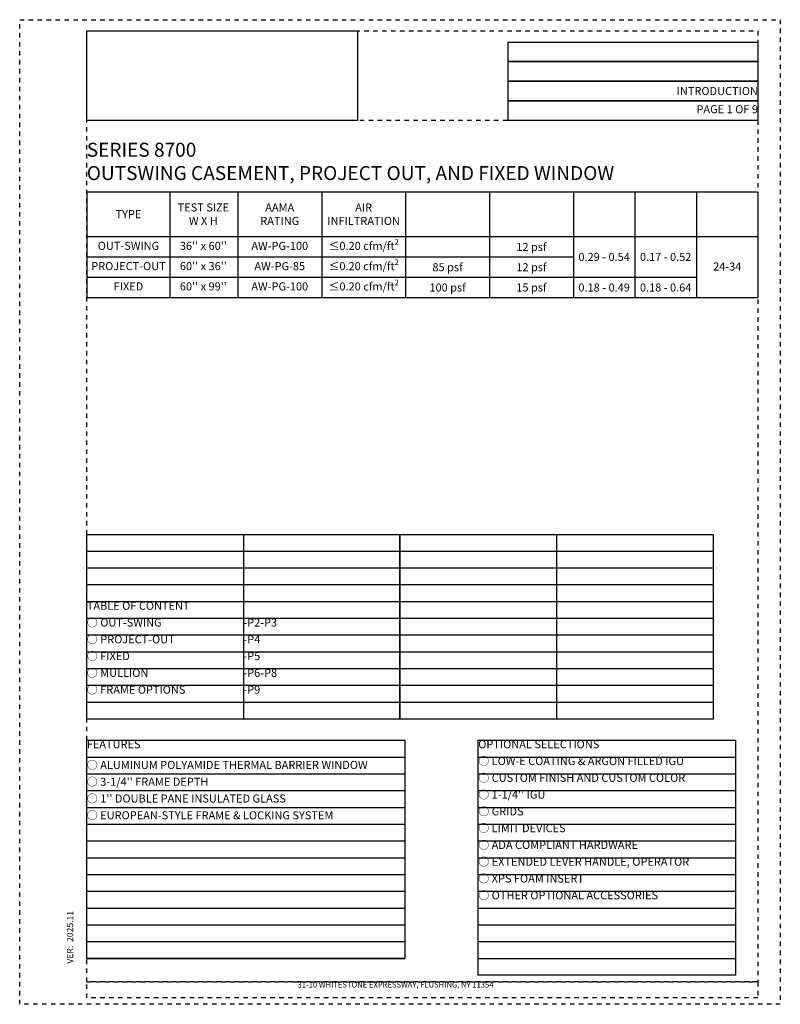
# Model space of a CAD drawing. Units: inches. Extents: x -431 to 193, y -175 to 197.
# Drawn here: x 20 to 37, y 50 to 72 of the extents above; entities that cross this region are included whole.
import ezdxf

# ---------------------------------------------------------------- set-up
doc = ezdxf.new("R2010")
doc.units = ezdxf.units.IN
doc.header["$MEASUREMENT"] = 0
doc.linetypes.add('DASHED1', pattern=[0.5, 0.125, -0.125, 0.125, -0.125])
doc.layers.get('DEFPOINTS').update_dxf_attribs({"color": 85})
doc.styles.add('DIMS', font='arial.ttf')
doc.styles.add('Title Block$0$STANDARD', font='arial.ttf')
picture_1 = doc.add_image_def('image1.jpg', size_in_pixel=(835, 276))

# ---------------------------------------------------------------- blocks, each defined once
blk = doc.blocks.new('LAYOUT')
at = {"layer": 'DEFPOINTS', "color": 6, "linetype": 'DASHED1', "ltscale": 0.2}
blk.add_lwpolyline([(0, 22), (17, 22), (17, 0), (0, 0)], close=True, dxfattribs=at)
at = {"layer": 'DEFPOINTS', "linetype": 'DASHED1', "ltscale": 0.2}
for points in [[(1.5, 21.75), (16.5, 21.75), (16.5, 0.5), (1.5, 0.5)], [(1.5, 21.75), (16.5, 21.75), (16.5, 19.75), (1.5, 19.75)], [(1.5, 0.5), (16.5, 0.5), (16.5, 0.144), (1.5, 0.144)]]:
    blk.add_lwpolyline(points, close=True, dxfattribs=at)
at = {"color": 7, "linetype": 'Continuous', "ltscale": 576, "insert": (1.125, 0.909), "char_height": 0.14062, "attachment_point": 4, "rotation": 90, "style": 'Title Block$0$STANDARD'}
blk.add_mtext('{\\fEras Medium ITC|b0|i0|c0|p34;VER:  2025.11}', dxfattribs=at)
at = {"color": 0, "insert": (9, 0.5), "char_height": 0.125, "attachment_point": 2}
blk.add_mtext_dynamic_manual_height_columns('\\pxql;{\\C256;31-10 WHITESTONE EXPRESSWAY, FLUSHING, NY 11354}', width=5.57884, gutter_width=0.625, heights=[0], dxfattribs=at)
at = {"color": 7, "linetype": 'ByBlock'}
image = blk.add_image(picture_1, insert=(1.5, 19.75), size_in_units=(6.051, 2), dxfattribs=at)
image.dxf.flags = 7
image.dxf.unprotected_set("ltscale", 0)

msp = doc.modelspace()

# ---------------------------------------------------------------- linework, layer by layer
for p, q in [((21.65986, 68.02317), (36.65986, 68.02317)), ((21.65986, 68.02317), (21.65986, 65.66317)), ((23.51725, 68.02317), (23.51725, 65.66317)), ((25.03486, 68.02317), (25.03486, 65.66317)), ((26.90986, 68.02317), (26.90986, 65.66317)), ((28.78486, 68.02317), (28.78486, 65.66317)), ((30.65986, 68.02317), (30.65986, 65.66317)), ((32.53486, 68.02317), (32.53486, 65.66317)), ((33.90986, 68.02317), (33.90986, 65.66317)), ((35.28486, 68.02317), (35.28486, 65.66317)), ((36.65986, 68.02317), (36.65986, 66.1165)), ((36.65986, 68.02317), (36.65986, 65.66317)), ((21.65986, 67.02317), (36.65986, 67.02317)), ((21.65986, 66.56983), (32.53486, 66.56983)), ((21.65986, 66.1165), (35.28486, 66.1165)), ((21.65986, 65.66317), (36.65986, 65.66317))]:
    msp.add_line(p, q)
at = {"layer": 'DEFPOINTS', "color": 8}
for p, q in [((25.15986, 60.3631), (25.15986, 56.2381)), ((32.15986, 60.3631), (32.15986, 56.2381)), ((28.65986, 59.9881), (21.65986, 59.9881)), ((35.65986, 59.9881), (28.65986, 59.9881)), ((28.65986, 59.6131), (21.65986, 59.6131)), ((35.65986, 59.6131), (28.65986, 59.6131)), ((28.65986, 59.2381), (21.65986, 59.2381)), ((35.65986, 59.2381), (28.65986, 59.2381)), ((28.65986, 58.8631), (21.65986, 58.8631)), ((35.65986, 58.8631), (28.65986, 58.8631)), ((28.65986, 58.4881), (21.65986, 58.4881)), ((35.65986, 58.4881), (28.65986, 58.4881)), ((28.65986, 58.1131), (21.65986, 58.1131)), ((35.65986, 58.1131), (28.65986, 58.1131)), ((28.65986, 57.7381), (21.65986, 57.7381)), ((35.65986, 57.7381), (28.65986, 57.7381)), ((28.65986, 57.3631), (21.65986, 57.3631)), ((35.65986, 57.3631), (28.65986, 57.3631)), ((28.65986, 56.9881), (21.65986, 56.9881)), ((35.65986, 56.9881), (28.65986, 56.9881)), ((28.65986, 56.6131), (21.65986, 56.6131)), ((35.65986, 56.6131), (28.65986, 56.6131)), ((28.65986, 56.2381), (21.65986, 56.2381)), ((35.65986, 56.2381), (28.65986, 56.2381)), ((30.40829, 55.76881), (36.15986, 55.76881)), ((21.65986, 55.39381), (28.76677, 55.39381)), ((30.40829, 55.39381), (36.15986, 55.39381)), ((21.65986, 55.01881), (28.76677, 55.01881)), ((30.40829, 55.01881), (36.15986, 55.01881)), ((21.65986, 54.64381), (28.76677, 54.64381)), ((30.40829, 54.64381), (36.15986, 54.64381)), ((21.65986, 54.26881), (28.76677, 54.26881)), ((30.40829, 54.26881), (36.15986, 54.26881)), ((21.65986, 53.89381), (28.76677, 53.89381)), ((30.40829, 53.89381), (36.15986, 53.89381)), ((21.65986, 53.51881), (28.76677, 53.51881)), ((30.40829, 53.51881), (36.15986, 53.51881)), ((21.65986, 53.14381), (28.76677, 53.14381)), ((30.40829, 53.14381), (36.15986, 53.14381)), ((21.65986, 52.76881), (28.76677, 52.76881)), ((30.40829, 52.76881), (36.15986, 52.76881)), ((21.65986, 52.39381), (28.76677, 52.39381)), ((30.40829, 52.39381), (36.15986, 52.39381)), ((21.65986, 52.01881), (28.76677, 52.01881)), ((30.40829, 52.01881), (36.15986, 52.01881)), ((21.65986, 51.64381), (28.76677, 51.64381)), ((30.40829, 51.64381), (36.15986, 51.64381)), ((21.65986, 51.26881), (28.76677, 51.26881)), ((30.40829, 51.26881), (36.15986, 51.26881)), ((21.65986, 50.89381), (28.76677, 50.89381)), ((30.40829, 50.89381), (36.15986, 50.89381))]:
    msp.add_line(p, q, dxfattribs=at)
for points in [[(36.65986, 70.93068), (31.07738, 70.93068), (31.07738, 71.36818), (36.65986, 71.36818)], [(36.65986, 70.49318), (31.07738, 70.49318), (31.07738, 70.93068), (36.65986, 70.93068)], [(36.65986, 70.05568), (31.07738, 70.05568), (31.07738, 70.49318), (36.65986, 70.49318)], [(36.65986, 69.61818), (31.07738, 69.61818), (31.07738, 70.05568), (36.65986, 70.05568)], [(28.65986, 56.2381), (21.65986, 56.2381), (21.65986, 60.3631), (28.65986, 60.3631)], [(35.65986, 56.2381), (28.65986, 56.2381), (28.65986, 60.3631), (35.65986, 60.3631)], [(21.65986, 55.76881), (28.76677, 55.76881), (28.76677, 50.89381), (21.65986, 50.89381)], [(30.40829, 55.76881), (36.15986, 55.76881), (36.15986, 50.51881), (30.40829, 50.51881)]]:
    msp.add_lwpolyline(points, close=True, dxfattribs=at)

# ---------------------------------------------------------------- block references
msp.add_blockref('LAYOUT', (20.15986, 49.86818))

# ---------------------------------------------------------------- texts
at = {"style": 'DIMS'}
for s, width, heights, insert, char_height, attachment_point in [('INTRODUCTION', 5.582482, [0], (36.65986, 70.27443), 0.18, 6), ('PAGE 1 OF 9', 5.582482, [0], (36.65986, 69.86818), 0.18, 6), ('SERIES 8700\\POUTSWING CASEMENT, PROJECT OUT, AND FIXED WINDOW', 14.0528425, [0], (21.65986, 69.11818), 0.3125, 1), ('\\pxqc;TEST SIZE\\PW X H', 1.875, [1], (24.26489, 67.52317), 0.18, 5), ('\\pxqc;AAMA\\PRATING', 1.875, [1], (25.97236, 67.52163), 0.18, 5), ('\\pxqc;AIR\\PINFILTRATION ', 1.875, [1], (27.84736, 67.52157), 0.18, 5), ('\\pxqc;TYPE', 1.875, [1], (22.5914, 67.52317), 0.18, 5), ('\\pxqc;OUT-SWING', 1.875, [0], (22.5914, 66.81568), 0.18, 5), ("\\pxqc;36'' x 60''", 1.875, [0], (24.26489, 66.81568), 0.18, 5), ('\\pxqc;AW-PG-100', 1.875, [0], (25.97236, 66.81451), 0.18, 5), ('\\A1;\\pxqc;≤0.20 cfm/ft{\\H0.7x;\\S2^ ;}', 1.875, [0], (27.84736, 66.81451), 0.18, 5), ('\\pxqc;12 psf', 1.875, [0], (31.59736, 66.79106), 0.18, 5), ('\\pxqc;0.29 - 0.54', 1.875, [0], (33.22248, 66.56762), 0.18, 5), ('\\pxqc;0.17 - 0.52', 1.875, [0], (34.59748, 66.56762), 0.18, 5), ('\\pxqc;PROJECT-OUT ', 1.875, [0], (22.5914, 66.36234), 0.18, 5), ("\\pxqc;60'' x 36''", 1.875, [0], (24.26489, 66.36234), 0.18, 5), ('AW-PG-85', 1.875, [0], (25.97236, 66.36118), 0.18, 5), ('\\A1;\\pxqc;≤0.20 cfm/ft{\\H0.7x;\\S2^ ;}', 1.875, [0], (27.84736, 66.36118), 0.18, 5), ('\\pxqc;85 psf', 1.875, [0], (29.72236, 66.33773), 0.18, 5), ('\\pxqc;12 psf', 1.875, [0], (31.59736, 66.33773), 0.18, 5), ('\\pxqc;24-34', 1.875, [0], (35.97248, 66.35252), 0.18, 5), ("\\pxqc;60'' x 99''", 1.875, [0], (24.26489, 65.90901), 0.18, 5), ('AW-PG-100', 1.875, [0], (25.97236, 65.90784), 0.18, 5), ('\\A1;\\pxqc;≤0.20 cfm/ft{\\H0.7x;\\S2^ ;}', 1.875, [0], (27.84736, 65.90784), 0.18, 5), ('\\pxqc;FIXED ', 1.875, [0], (22.5914, 65.90901), 0.18, 5), ('\\pxqc;100 psf', 1.875, [0], (29.72236, 65.88439), 0.18, 5), ('\\pxqc;15 psf', 1.875, [0], (31.59736, 65.88439), 0.18, 5), ('\\pxqc;0.18 - 0.49', 1.875, [0], (33.22248, 65.88439), 0.18, 5), ('\\pxqc;0.18 - 0.64', 1.875, [0], (34.59748, 65.88439), 0.18, 5), ('{\\fArial|b1|i0|c0|p34;TABLE OF CONTENT}', 3, [0], (21.65986, 58.8631), 0.18, 1), ('\\A1;{\\C0;○ }OUT-SWING', 3, [0], (21.65986, 58.4881), 0.18, 1), ('\\A1;{\\C0;-P2-P3}', 3, [0], (25.15986, 58.4881), 0.18, 1), ('\\A1;{\\C0;○ }PROJECT-OUT', 3, [0], (21.65986, 58.1131), 0.18, 1), ('\\A1;{\\C0;-P4}', 3, [0], (25.15986, 58.1131), 0.18, 1), ('\\A1;{\\C0;○ FIXED }', 3, [0], (21.65986, 57.7381), 0.18, 1), ('\\A1;{\\C0;-P5}', 3, [0], (25.15986, 57.7381), 0.18, 1), ('\\A1;{\\C0;○ MULLION}', 3, [0], (21.65986, 57.3631), 0.18, 1), ('\\A1;{\\C0;-P6-P8}', 3, [0], (25.15986, 57.3631), 0.18, 1), ('\\A1;{\\C0;○ FRAME OPTIONS}', 3, [0], (21.65986, 56.9881), 0.18, 1), ('\\A1;{\\C0;-P9}', 3, [0], (25.15986, 56.9881), 0.18, 1), ('{\\fArial|b1|i0|c0|p34;FEATURES}', 3, [0], (21.65986, 55.76881), 0.18, 1), ('{\\fArial|b1|i0|c0|p34;OPTIONAL SELECTIONS}', 3, [0], (30.40829, 55.76881), 0.18, 1), ('\\A1;{\\C0;○ ALUMINUM POLYAMIDE THERMAL BARRIER WINDOW}', 8.4031716, [0], (21.65986, 55.3062), 0.18, 1), ('\\A1;{\\C0;○ LOW-E COATING & ARGON FILLED IGU  }', 8.4031716, [0], (30.40829, 55.39381), 0.18, 1), ('\\A1;{\\C0;○ CUSTOM FINISH AND CUSTOM COLOR}', 8.4031716, [0.18626], (30.40829, 55.01881), 0.18, 1), ("\\A1;{\\C0;○ 3-1/4'' FRAME DEPTH}", 8.4031716, [0], (21.65986, 54.9312), 0.18, 1), ("\\A1;{\\C0;○ 1'' DOUBLE PANE INSULATED GLASS}", 8.4031716, [0], (21.65986, 54.5562), 0.18, 1), ("\\A1;{\\C0;○ 1-1/4'' IGU}", 8.4031716, [0.18626], (30.40829, 54.64381), 0.18, 1), ('\\A1;{\\C0;○ EUROPEAN-STYLE FRAME & LOCKING SYSTEM}', 8.4031716, [0], (21.65986, 54.1812), 0.18, 1), ('\\A1;{\\C0;○ GRIDS }', 8.4031716, [0], (30.40829, 54.26881), 0.18, 1), ('\\A1;{\\C0;○ LIMIT DEVICES}', 8.4031716, [0], (30.40829, 53.89381), 0.18, 1), ('\\A1;{\\C0;○ ADA COMPLIANT HARDWARE }', 8.4031716, [0.22441], (30.40829, 53.51881), 0.18, 1), ('\\A1;{\\C0;○ EXTENDED LEVER HANDLE, OPERATOR}', 8.4031716, [0], (30.40829, 53.14381), 0.18, 1), ('\\A1;{\\C0;○ XPS FOAM INSERT}', 8.4031716, [0], (30.40829, 52.76881), 0.18, 1), ('\\A1;{\\C0;○ OTHER OPTIONAL ACCESSORIES}', 8.4031716, [0], (30.40829, 52.39381), 0.18, 1)]:
    msp.add_mtext_dynamic_manual_height_columns(s, width=width, gutter_width=0.5, heights=heights, dxfattribs=dict(at, insert=insert, char_height=char_height, attachment_point=attachment_point))

doc.saveas('drawing.dxf')
